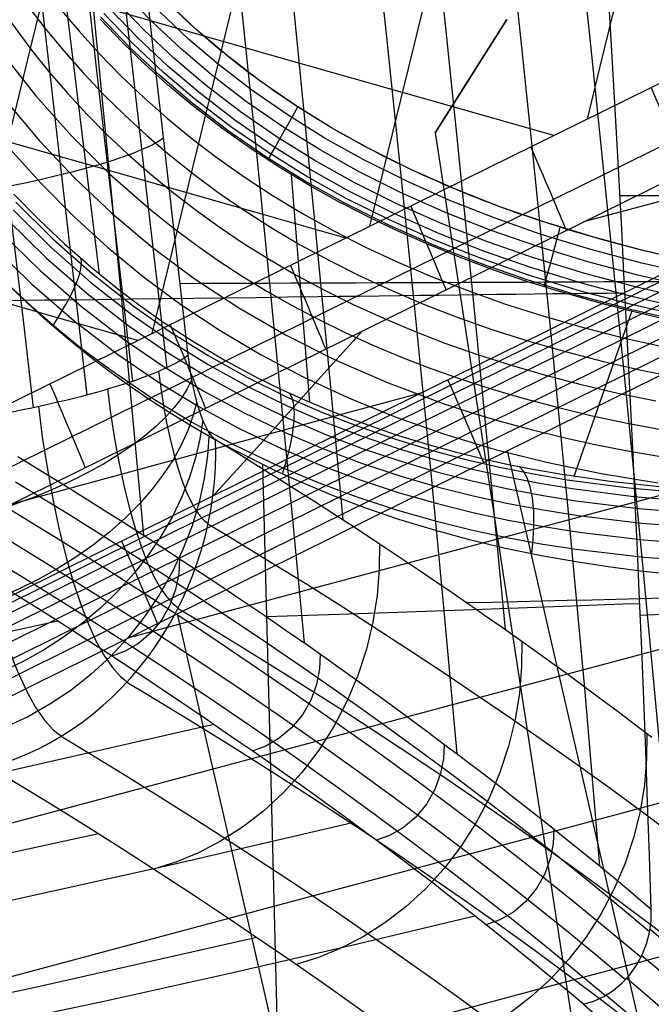
# Model space of a CAD drawing. Units: millimetres. Extents: x -1352 to 947, y -386 to 380.
# Drawn here: x 880 to 909, y 199 to 243 of the extents above; entities that cross this region are included whole.
import ezdxf

# ---------------------------------------------------------------- set-up
doc = ezdxf.new("R2010")
doc.units = ezdxf.units.MM
doc.header["$MEASUREMENT"] = 0
doc.layers.add('GEB-KONTUR-A', color=7, linetype='Continuous', lineweight=0)

# ---------------------------------------------------------------- blocks, each defined once
blk = doc.blocks.new('Block_20')
at = {"layer": 'GEB-KONTUR-A', "color": 18, "lineweight": 25, "true_color": 0x000000}
for points in [[(877.306, 220.255), (877.796, 220.497), (889.317, 226.179), (899.698, 231.296), (909.554, 236.154), (911.8, 237.263), (912.353, 237.537), (912.673, 237.698), (914.145, 238.443), (915.62, 239.181)], [(918.043, 237.499), (910.774, 235.562), (905.471, 234.141)], [(914.153, 234.266), (907.914, 231.197), (906.007, 230.257), (903.747, 229.142), (896.59, 225.612), (892.937, 223.809), (885.272, 220.021), (866.798, 210.87), (862.672, 208.822), (840.663, 197.878), (840.108, 197.601), (828.837, 191.982), (817.571, 186.358), (814.535, 184.841), (810.237, 182.693)], [(888.61, 221.671), (890.757, 224.038), (893.801, 227.401), (895.407, 229.181)], [(898.105, 226.36), (894.327, 225.343), (879.336, 221.256)]]:
    blk.add_lwpolyline(points, dxfattribs=at)
blk = doc.blocks.new('Block_23')
at = {"layer": 'GEB-KONTUR-A', "color": 18, "lineweight": 25, "true_color": 0x000000}
for points in [[(811.885, 178.946), (820.725, 183.362), (824.69, 185.341), (835.462, 190.714), (837.918, 191.938), (857.763, 201.814), (862.284, 204.06), (864.38, 205.1), (877.615, 211.664), (880.397, 213.042), (889.341, 217.468), (890.853, 218.215), (897.473, 221.487), (904.093, 224.755), (906.999, 226.188), (911.388, 228.352), (915.778, 230.515)], [(916.465, 223.696), (905.043, 220.636), (898.098, 218.776), (891.152, 216.915), (884.763, 215.203)], [(911.806, 181.181), (910.645, 186.219), (909.977, 189.12), (909.308, 192.02), (907.972, 197.822), (906.636, 203.623), (905.301, 209.425), (903.965, 215.226), (903.296, 218.127), (902.627, 221.027), (902.005, 223.725)], [(917.141, 216.875), (906.564, 214.041), (899.617, 212.181), (892.672, 210.32), (878.782, 206.599), (864.892, 202.877), (857.947, 201.017), (854.071, 199.978)], [(893.685, 187.177), (893.542, 187.796), (892.206, 193.598), (890.87, 199.399), (889.534, 205.201), (888.197, 211.002), (887.529, 213.903), (886.977, 216.299)], [(917.821, 210.056), (908.081, 207.446), (901.136, 205.586), (894.191, 203.725), (880.301, 200.004), (866.411, 196.282), (859.466, 194.422), (852.521, 192.561), (838.631, 188.84), (824.742, 185.118), (823.666, 184.83)], [(921.337, 203.996), (909.599, 200.851), (902.655, 198.99), (895.71, 197.13), (881.82, 193.409), (867.93, 189.687), (860.985, 187.827), (854.04, 185.966), (840.151, 182.245), (834.654, 180.772)]]:
    blk.add_lwpolyline(points, dxfattribs=at)
blk = doc.blocks.new('Block_24')
at = {"layer": 'GEB-KONTUR-A', "color": 18, "lineweight": 25, "true_color": 0x000000}
blk.add_line((914.024, 242.956), (875.7, 224.071), dxfattribs=at)
for points in [[(878.059, 232.924), (878.806, 235.973), (880.294, 242.046), (881.038, 245.082), (881.782, 248.119), (883.27, 254.192), (884.757, 260.265), (885.501, 263.301), (886.244, 266.337), (886.93, 269.137)], [(885.827, 229.062), (886.952, 233.652), (888.44, 239.725), (889.184, 242.761), (889.928, 245.798), (891.416, 251.871), (892.903, 257.944), (893.647, 260.98), (894.39, 264.016), (895.267, 267.599)], [(895.737, 233.945), (896.585, 237.404), (897.329, 240.44), (898.074, 243.477), (899.563, 249.55), (901.05, 255.623), (901.793, 258.659), (902.536, 261.695), (903.661, 266.291)], [(905.648, 238.829), (906.218, 241.155), (907.709, 247.229), (909.199, 253.302), (909.941, 256.338), (910.683, 259.374), (912.108, 265.202)], [(904.113, 238.073), (899.371, 239.425), (892.188, 241.471), (885.005, 243.518), (877.822, 245.565), (870.639, 247.612), (869.838, 247.84)], [(894.642, 233.406), (890.501, 234.586), (883.318, 236.633), (876.778, 238.496)], [(885.171, 228.738), (881.631, 229.747), (877.824, 230.832)]]:
    blk.add_lwpolyline(points, dxfattribs=at)
blk = doc.blocks.new('Block_114')
at = {"layer": 'GEB-KONTUR-A', "color": 18, "lineweight": 25, "true_color": 0x000000}
for points in [[(914.153, 234.266), (907.914, 231.197), (906.007, 230.257), (903.747, 229.142), (896.59, 225.612), (892.937, 223.809), (885.272, 220.021), (866.798, 210.87), (862.672, 208.822), (840.663, 197.878), (840.108, 197.601), (828.837, 191.982), (817.571, 186.358), (814.535, 184.841), (810.237, 182.693)], [(810.346, 182.459), (845.212, 199.85), (885.283, 219.735), (914.258, 234.036)], [(810.513, 182.09), (845.377, 199.482), (885.448, 219.366), (914.422, 233.667)], [(810.731, 181.598), (845.595, 198.989), (885.665, 218.873), (914.638, 233.174)], [(810.993, 181.003), (845.856, 198.393), (885.925, 218.276), (914.897, 232.577)], [(811.284, 180.336), (846.146, 197.726), (886.213, 217.608), (915.184, 231.908)], [(811.587, 179.637), (846.448, 197.027), (886.513, 216.908), (915.483, 231.208)], [(811.885, 178.946), (820.725, 183.362), (824.69, 185.341), (835.462, 190.714), (837.918, 191.938), (857.763, 201.814), (862.284, 204.06), (864.38, 205.1), (877.615, 211.664), (880.397, 213.042), (889.341, 217.468), (890.853, 218.215), (897.473, 221.487), (904.093, 224.755), (906.999, 226.188), (911.388, 228.352), (915.778, 230.515)], [(899.288, 226.943), (899.382, 226.74), (899.517, 226.437), (899.693, 226.038), (899.905, 225.553), (900.144, 225), (900.4, 224.405), (900.662, 223.792), (900.919, 223.188)], [(884.43, 219.604), (884.524, 219.402), (884.659, 219.101), (884.835, 218.702), (885.048, 218.216), (885.287, 217.663), (885.545, 217.067), (885.807, 216.453), (886.066, 215.848)]]:
    blk.add_lwpolyline(points, dxfattribs=at)
blk = doc.blocks.new('Block_130')
at = {"layer": 'GEB-KONTUR-A', "color": 18, "lineweight": 25, "true_color": 0x000000}
for p, q in [((914.024, 242.956), (875.7, 224.071)), ((914.024, 242.956), (914.024, 242.956)), ((915.039, 240.559), (876.713, 221.674)), ((915.621, 239.182), (915.621, 239.182)), ((875.7, 224.071), (875.7, 224.071)), ((877.306, 220.255), (877.306, 220.255))]:
    blk.add_line(p, q, dxfattribs=at)
for points in [[(914.024, 242.956), (914.155, 242.648), (914.284, 242.343), (914.536, 241.749), (914.774, 241.184), (914.996, 240.66), (915.007, 240.633), (915.208, 240.158), (915.38, 239.749), (915.52, 239.419), (915.575, 239.288), (915.621, 239.182)], [(877.306, 220.255), (877.796, 220.497), (889.317, 226.179), (899.698, 231.296), (909.554, 236.154), (911.8, 237.263), (912.353, 237.537), (912.673, 237.698), (914.145, 238.443), (915.62, 239.181)], [(875.7, 224.071), (875.856, 223.701), (876.017, 223.323), (876.184, 222.927), (876.308, 222.634), (876.462, 222.271), (876.586, 221.977), (876.724, 221.649), (876.832, 221.392), (876.949, 221.114), (877.039, 220.899), (877.133, 220.673), (877.209, 220.491), (877.268, 220.349), (877.306, 220.255)]]:
    blk.add_lwpolyline(points, dxfattribs=at)
for points in [[(908.553, 240.26), (909.302, 238.492), (909.959, 236.933), (910.158, 236.452)], [(903.077, 237.562), (903.827, 235.791), (904.485, 234.231), (904.683, 233.752)], [(897.601, 234.864), (898.351, 233.093), (899.009, 231.533), (899.207, 231.054)], [(892.126, 232.165), (892.876, 230.395), (893.533, 228.834), (893.731, 228.355)], [(886.65, 229.467), (887.401, 227.695), (888.059, 226.134), (888.256, 225.656)], [(881.174, 226.769), (881.926, 224.994), (882.585, 223.431), (882.781, 222.956)]]:
    blk.add_open_spline(points, degree=3, dxfattribs=at)
blk = doc.blocks.new('Block_141')
at = {"layer": 'GEB-KONTUR-A', "color": 18, "lineweight": 25, "true_color": 0x000000}
for p, q in [((922.831, 207.593), (922.831, 207.593)), ((920.584, 204.748), (920.584, 204.748)), ((928.383, 195.871), (928.383, 195.871)), ((903.692, 185.153), (903.692, 185.153)), ((901.222, 182.53), (901.222, 182.53))]:
    blk.add_line(p, q, dxfattribs=at)
for points in [[(922.83, 207.593), (923.485, 206.963), (924.107, 206.294), (924.913, 205.303), (925.645, 204.249), (926.097, 203.502), (926.512, 202.731), (926.716, 202.312), (927.159, 201.293), (927.538, 200.245), (927.776, 199.454), (927.978, 198.652), (928.12, 197.964), (928.235, 197.271), (928.322, 196.572), (928.383, 195.871)], [(920.584, 204.748), (921.1, 204.246), (921.589, 203.714), (922.05, 203.153), (922.482, 202.566), (922.882, 201.953), (923.25, 201.318), (923.585, 200.661), (923.885, 199.985), (924.147, 199.297), (924.373, 198.595), (924.562, 197.881), (924.715, 197.156), (924.831, 196.423), (924.909, 195.685), (924.948, 194.942), (924.95, 194.199), (924.914, 193.482), (924.843, 192.767), (924.736, 192.058), (924.595, 191.356), (924.419, 190.662), (924.209, 189.981), (923.965, 189.312), (923.688, 188.658), (923.394, 188.051), (923.071, 187.46), (922.72, 186.888), (922.343, 186.336), (921.941, 185.805), (921.514, 185.297), (921.063, 184.813), (920.59, 184.356), (919.682, 183.597), (918.713, 182.932), (917.692, 182.366), (917.164, 182.122), (916.626, 181.904), (916.003, 181.69), (915.371, 181.512), (914.73, 181.369), (914.084, 181.263), (913.434, 181.194), (912.781, 181.161), (912.127, 181.165), (911.475, 181.207), (910.855, 181.282), (910.239, 181.391), (909.629, 181.532), (909.027, 181.706), (908.433, 181.913), (907.849, 182.151), (907.278, 182.42), (906.719, 182.721), (905.9, 183.234), (905.12, 183.813), (904.382, 184.453), (903.692, 185.153)], [(928.383, 195.871), (928.42, 195.058), (928.421, 194.243), (928.386, 193.429), (928.316, 192.618), (928.208, 191.799), (928.063, 190.986), (927.782, 189.796), (927.423, 188.63), (927.051, 187.647), (926.478, 186.398), (925.897, 185.341), (925.247, 184.333), (924.474, 183.304), (923.757, 182.478), (922.923, 181.643), (922.037, 180.873), (921.438, 180.412), (920.82, 179.983), (920.122, 179.548), (919.104, 179), (918.053, 178.532), (917.242, 178.233), (916.418, 177.982), (915.87, 177.843), (914.75, 177.628), (913.618, 177.499), (912.643, 177.458), (911.667, 177.481), (911.345, 177.503), (910.214, 177.637), (909.095, 177.858), (908.032, 178.152), (906.99, 178.524), (906.914, 178.555), (905.863, 179.028), (904.847, 179.581), (903.816, 180.249), (902.834, 180.999), (902.004, 181.735), (901.222, 182.53)]]:
    blk.add_lwpolyline(points, dxfattribs=at)
for points in [[(922.831, 207.593), (922.352, 206.989), (921.499, 205.908), (920.584, 204.748)], [(924.933, 195.33), (926.353, 195.42), (927.673, 195.51), (928.402, 195.566)], [(921.631, 185.43), (922.659, 184.399), (923.619, 183.45), (924.16, 182.929)], [(903.692, 185.153), (902.66, 184.057), (901.716, 183.054), (901.222, 182.53)], [(912.717, 181.159), (912.737, 179.632), (912.763, 178.226), (912.784, 177.459)]]:
    blk.add_open_spline(points, degree=3, dxfattribs=at)
blk.add_open_spline([(902.256, 183.628), (907.851, 177.499), (916.993, 177.423), (922.675, 183.458), (928.356, 189.492), (928.426, 199.353), (922.831, 205.481), (922.533, 205.807), (922.222, 206.119), (921.899, 206.415)], degree=3, knots=[0, 0, 0, 0, 1, 1, 1, 2, 2, 2, 3, 3, 3, 3], dxfattribs=at)
blk = doc.blocks.new('Block_372')
at = {"layer": 'GEB-KONTUR-A', "color": 18, "lineweight": 25, "true_color": 0x000000}
for points in [[(878.508, 233.099), (880.343, 231.31), (882.261, 229.648), (884.255, 228.117), (886.068, 226.882), (887.926, 225.752), (889.823, 224.727), (891.752, 223.806), (893.497, 223.069), (895.259, 222.412), (897.034, 221.829), (898.82, 221.318), (900.43, 220.917), (902.044, 220.568), (903.661, 220.269), (905.278, 220.017), (908.201, 219.672), (911.115, 219.458)], [(878.926, 233.686), (880.724, 231.927), (882.604, 230.292), (884.559, 228.787), (886.336, 227.57), (888.158, 226.457), (890.019, 225.447), (891.914, 224.537), (893.627, 223.809), (895.359, 223.158), (897.105, 222.581), (898.863, 222.073), (900.449, 221.674), (902.04, 221.326), (903.634, 221.027), (905.23, 220.775), (908.117, 220.427), (910.998, 220.208)], [(879.261, 234.226), (881.024, 232.495), (882.868, 230.884), (884.784, 229.4), (886.527, 228.2), (888.314, 227.101), (890.141, 226.102), (892.001, 225.201), (893.685, 224.48), (895.388, 223.833), (897.107, 223.258), (898.837, 222.752), (900.401, 222.353), (901.969, 222.004), (903.542, 221.704), (905.118, 221.449), (907.971, 221.096), (910.82, 220.869)], [(879.495, 234.688), (881.226, 232.979), (883.036, 231.388), (884.918, 229.92), (886.629, 228.733), (888.385, 227.645), (890.181, 226.654), (892.01, 225.759), (893.667, 225.041), (895.344, 224.396), (897.038, 223.822), (898.745, 223.315), (900.287, 222.914), (901.836, 222.563), (903.39, 222.259), (904.948, 222), (907.77, 221.638), (910.592, 221.403)], [(879.621, 235.049), (881.324, 233.356), (883.105, 231.78), (884.958, 230.324), (886.642, 229.146), (888.372, 228.064), (890.14, 227.077), (891.944, 226.185), (893.579, 225.468), (895.234, 224.822), (896.907, 224.246), (898.594, 223.736), (900.119, 223.331), (901.652, 222.976), (903.19, 222.668), (904.733, 222.404), (907.529, 222.032), (910.328, 221.785)], [(879.535, 235.415), (880.664, 234.257), (881.83, 233.149), (883.032, 232.093), (884.271, 231.09), (884.76, 230.716), (884.911, 230.602), (886.275, 229.629), (887.677, 228.717), (889.109, 227.868), (890.57, 227.081), (891.815, 226.471), (892.728, 226.055), (893.763, 225.614), (894.805, 225.203), (896.852, 224.482), (898.399, 224.008), (899.624, 223.672), (900.853, 223.37), (902.052, 223.105), (903.252, 222.869), (904.489, 222.654), (906.685, 222.34), (908.914, 222.103)], [(909.677, 218.075), (908.191, 218.231), (906.703, 218.421), (905.214, 218.646), (903.565, 218.938), (901.917, 219.28), (900.274, 219.671), (898.636, 220.116), (897.069, 220.596), (895.511, 221.129), (893.964, 221.717), (892.431, 222.362), (891.449, 222.811), (889.492, 223.791), (888.527, 224.319), (887.571, 224.873), (886.626, 225.453), (885.692, 226.058), (884.77, 226.69), (883.861, 227.347), (883.85, 227.355), (882.903, 228.079), (881.971, 228.832), (881.057, 229.613), (880.16, 230.422), (879.281, 231.257)], [(881.299, 229.402), (881.614, 229.893), (881.902, 230.384), (882.151, 230.857), (882.352, 231.295), (882.498, 231.684), (882.586, 232.012), (882.617, 232.274), (882.596, 232.466)], [(878.84, 231.693), (880.054, 230.547), (881.302, 229.454), (882.583, 228.415), (883.895, 227.433), (885.742, 226.177), (887.635, 225.029), (889.567, 223.987), (891.531, 223.052), (893.306, 222.306), (895.097, 221.64), (896.901, 221.05), (898.714, 220.534), (900.349, 220.129), (901.986, 219.778), (903.624, 219.477), (905.262, 219.224), (908.22, 218.879), (911.167, 218.666), (914.548, 218.565)], [(891.758, 222.667), (891.946, 223.262), (892.101, 223.858), (892.217, 224.433), (892.286, 224.965), (892.306, 225.433), (892.278, 225.823), (892.206, 226.125), (892.096, 226.34)], [(903.114, 219.027), (903.185, 219.683), (903.216, 220.343), (903.204, 220.98), (903.146, 221.566), (903.044, 222.076), (902.903, 222.491), (902.731, 222.801), (902.538, 223.006)]]:
    blk.add_lwpolyline(points, dxfattribs=at)
blk = doc.blocks.new('Block_376')
at = {"layer": 'GEB-KONTUR-A', "color": 18, "lineweight": 25, "true_color": 0x000000}
for p, q in [((883.423, 231.768), (881.761, 245.354)), ((893.001, 225.936), (892.169, 236.291)), ((905.046, 222.567), (907.679, 230.07))]:
    blk.add_line(p, q, dxfattribs=at)
for points in [[(909.103, 229.734), (907.582, 230.094), (906.068, 230.487), (904.182, 231.03), (902.891, 231.438), (901.391, 231.951), (899.903, 232.506), (898.409, 233.112), (896.932, 233.765), (895.728, 234.339), (894.538, 234.948), (894.375, 235.034), (893.021, 235.786), (891.691, 236.586), (890.33, 237.473), (889, 238.414), (887.59, 239.503), (886.583, 240.346), (885.505, 241.316), (884.461, 242.328), (883.459, 243.375)], [(881.606, 243.882), (882.497, 242.825), (883.432, 241.792), (884.414, 240.785), (885.444, 239.804), (886.522, 238.85), (887.649, 237.925), (888.828, 237.029), (890.057, 236.162), (891.339, 235.327), (892.675, 234.524), (894.066, 233.753), (895.512, 233.016), (897.015, 232.313), (898.576, 231.646), (900.196, 231.015), (901.875, 230.421), (903.615, 229.865), (905.417, 229.348), (907.282, 228.871), (909.211, 228.435)], [(880.154, 244.003), (880.96, 242.955), (881.804, 241.93), (882.688, 240.929), (883.613, 239.952), (884.579, 239.001), (885.587, 238.075), (886.639, 237.176), (887.734, 236.304), (888.874, 235.46), (890.061, 234.645), (891.293, 233.86), (892.574, 233.105), (893.902, 232.381), (895.28, 231.688), (896.708, 231.029), (898.187, 230.402), (899.718, 229.809), (901.302, 229.251), (902.939, 228.728), (904.63, 228.242), (906.377, 227.792), (908.18, 227.38), (910.04, 227.007)], [(878.834, 243.987), (880.344, 241.944), (881.149, 240.955), (881.988, 239.989), (882.861, 239.047), (883.771, 238.128), (884.717, 237.234), (885.7, 236.365), (886.72, 235.522), (887.78, 234.705), (888.878, 233.915), (890.016, 233.152), (891.195, 232.418), (892.415, 231.711), (893.677, 231.034), (894.981, 230.387), (896.329, 229.77), (897.722, 229.184), (899.159, 228.629), (900.641, 228.107), (902.17, 227.617), (903.745, 227.16), (905.369, 226.737), (907.04, 226.348), (908.761, 225.994)], [(877.589, 243.849), (879.012, 241.81), (880.526, 239.89), (882.155, 238.059), (883.905, 236.319), (885.78, 234.673), (886.766, 233.887), (887.784, 233.126), (888.836, 232.39), (889.923, 231.68), (891.043, 230.997), (892.199, 230.34), (893.39, 229.71), (894.618, 229.108), (895.882, 228.534), (897.183, 227.988), (898.523, 227.472), (899.901, 226.984), (901.317, 226.526), (902.773, 226.099), (904.269, 225.702), (905.806, 225.335), (907.384, 225.001), (909.003, 224.698)], [(876.295, 243.73), (877.689, 241.634), (879.19, 239.633), (880.698, 237.842), (882.305, 236.138), (884.013, 234.522), (885.826, 232.996), (887.747, 231.564), (889.78, 230.227), (891.927, 228.988), (894.192, 227.849), (896.577, 226.812), (899.087, 225.88), (900.39, 225.454), (901.725, 225.056), (903.092, 224.684), (904.493, 224.34), (905.927, 224.024), (907.394, 223.736), (908.897, 223.477)], [(874.93, 243.648), (876.307, 241.48), (877.787, 239.416), (879.368, 237.456), (880.774, 235.891), (882.252, 234.4), (883.804, 232.983), (885.431, 231.644), (887.137, 230.381), (888.922, 229.197), (890.788, 228.092), (892.737, 227.068), (894.771, 226.127), (896.892, 225.268), (899.101, 224.493), (901.4, 223.803), (903.791, 223.2), (906.276, 222.684), (908.856, 222.257)], [(879.535, 235.415), (880.664, 234.257), (881.83, 233.149), (883.032, 232.093), (884.271, 231.09), (884.76, 230.716), (884.911, 230.602), (886.275, 229.629), (887.677, 228.717), (889.109, 227.868), (890.57, 227.081), (891.815, 226.471), (892.728, 226.055), (893.763, 225.614), (894.805, 225.203), (896.852, 224.482), (898.399, 224.008), (899.624, 223.672), (900.853, 223.37), (902.052, 223.105), (903.252, 222.869), (904.489, 222.654), (906.685, 222.34), (908.914, 222.103)]]:
    blk.add_lwpolyline(points, dxfattribs=at)
blk = doc.blocks.new('Block_401')
at = {"layer": 'GEB-KONTUR-A', "color": 18, "lineweight": 25, "true_color": 0x000000}
blk.add_open_spline([(930.258, 230.337), (927.805, 230.361), (925.353, 230.453), (922.908, 230.625), (919.554, 230.862), (916.211, 231.25), (912.904, 231.844), (909.776, 232.406), (906.68, 233.151), (903.657, 234.142), (900.924, 235.038), (898.251, 236.135), (895.699, 237.486), (893.405, 238.7), (891.209, 240.119), (889.176, 241.766), (887.346, 243.249), (885.648, 244.917), (884.13, 246.756), (882.761, 248.414), (881.538, 250.212), (880.476, 252.116), (879.513, 253.84), (878.683, 255.652), (877.979, 257.522), (877.339, 259.223), (876.802, 260.972), (876.358, 262.75), (875.952, 264.375), (875.623, 266.025), (875.36, 267.688), (875.119, 269.214), (874.934, 270.751), (874.795, 272.295), (874.667, 273.714), (874.579, 275.139), (874.524, 276.566), (874.474, 277.881), (874.452, 279.199), (874.453, 280.517), (874.455, 281.731), (874.477, 282.946), (874.516, 284.161), (874.551, 285.283), (874.602, 286.405), (874.664, 287.527), (874.678, 287.788), (874.693, 288.048), (874.709, 288.308)], degree=3, knots=[0, 0, 0, 0, 1, 1, 1, 2, 2, 2, 3, 3, 3, 4, 4, 4, 5, 5, 5, 6, 6, 6, 7, 7, 7, 8, 8, 8, 9, 9, 9, 10, 10, 10, 11, 11, 11, 12, 12, 12, 13, 13, 13, 14, 14, 14, 15, 15, 15, 16, 16, 16, 16], dxfattribs=at)
blk = doc.blocks.new('Block_408')
at = {"layer": 'GEB-KONTUR-A', "color": 18, "lineweight": 25, "true_color": 0x000000}
for points in [[(910.112, 229.818), (907.717, 230.366), (905.336, 230.998), (902.973, 231.722), (900.855, 232.46), (898.76, 233.284), (896.694, 234.201), (894.662, 235.215), (892.871, 236.215), (891.119, 237.301), (889.414, 238.477), (887.762, 239.745), (886.327, 240.967), (884.947, 242.264), (883.627, 243.634)], [(910.176, 230.168), (907.791, 230.713), (905.421, 231.343), (903.07, 232.062), (900.963, 232.797), (898.88, 233.617), (896.827, 234.527), (894.809, 235.535), (893.031, 236.528), (891.292, 237.606), (889.6, 238.772), (887.963, 240.03), (886.54, 241.241), (885.172, 242.526), (883.864, 243.884)], [(910.26, 230.628), (907.888, 231.171), (905.533, 231.796), (903.197, 232.511), (901.105, 233.24), (899.038, 234.054), (897.002, 234.957), (895.002, 235.956), (893.24, 236.939), (891.519, 238.006), (889.845, 239.161), (888.225, 240.404), (886.819, 241.601), (885.467, 242.871), (884.175, 244.213)], [(910.358, 231.166), (908.002, 231.704), (905.663, 232.325), (903.345, 233.035), (901.271, 233.758), (899.222, 234.564), (897.205, 235.459), (895.226, 236.447), (893.484, 237.419), (891.783, 238.474), (890.13, 239.614), (888.531, 240.841), (887.144, 242.022), (885.811, 243.275), (884.538, 244.597)], [(909.103, 229.734), (907.582, 230.094), (906.068, 230.487), (904.182, 231.03), (902.891, 231.438), (901.391, 231.951), (899.903, 232.506), (898.409, 233.112), (896.932, 233.765), (895.728, 234.339), (894.538, 234.948), (894.375, 235.034), (893.021, 235.786), (891.691, 236.586), (890.33, 237.473), (889, 238.414), (887.59, 239.503), (886.583, 240.346), (885.505, 241.316), (884.461, 242.328), (883.459, 243.375)], [(910.071, 229.596), (907.669, 230.145), (905.281, 230.779), (902.911, 231.505), (900.786, 232.246), (898.683, 233.073), (896.608, 233.993), (894.568, 235.012), (892.769, 236.016), (891.009, 237.108), (889.295, 238.29), (887.634, 239.564), (886.191, 240.793), (884.803, 242.098), (883.475, 243.476)], [(910.462, 231.737), (908.122, 232.272), (905.801, 232.888), (903.502, 233.592), (901.446, 234.309), (899.418, 235.107), (897.422, 235.992), (895.464, 236.97), (893.743, 237.93), (892.063, 238.972), (890.432, 240.097), (888.856, 241.307), (887.489, 242.47), (886.176, 243.704)], [(910.565, 232.301), (908.241, 232.832), (905.937, 233.444), (903.657, 234.142), (901.62, 234.852), (899.61, 235.643), (897.635, 236.519), (895.699, 237.486), (893.998, 238.435), (892.34, 239.463), (890.73, 240.573), (889.176, 241.766), (887.829, 242.913), (886.536, 244.128)], [(891.099, 236.962), (891.155, 237.06), (891.253, 237.232), (891.393, 237.481), (891.571, 237.797), (891.777, 238.166), (892.002, 238.568), (892.233, 238.981), (892.459, 239.386)], [(903.677, 231.186), (903.708, 231.298), (903.762, 231.494), (903.838, 231.774), (903.934, 232.129), (904.045, 232.541), (904.166, 232.989), (904.29, 233.449), (904.411, 233.9)]]:
    blk.add_lwpolyline(points, dxfattribs=at)
blk = doc.blocks.new('Block_470')
at = {"layer": 'GEB-KONTUR-A', "color": 18, "lineweight": 25, "true_color": 0x000000}
for points in [[(909.677, 218.075), (908.191, 218.231), (906.703, 218.421), (905.214, 218.646), (903.565, 218.938), (901.917, 219.28), (900.274, 219.671), (898.636, 220.116), (897.069, 220.596), (895.511, 221.129), (893.964, 221.717), (892.431, 222.362), (891.449, 222.811), (889.492, 223.791), (888.527, 224.319), (887.571, 224.873), (886.626, 225.453), (885.692, 226.058), (884.77, 226.69), (883.861, 227.347), (883.85, 227.355), (882.903, 228.079), (881.971, 228.832), (881.057, 229.613), (880.16, 230.422), (879.281, 231.257)], [(893.152, -49.703), (893.482, -26.102), (893.718, -2.489), (893.849, 21.146), (893.866, 44.814), (893.812, 60.126), (893.71, 75.459), (893.563, 90.816), (893.372, 106.2), (893.141, 121.613), (892.873, 137.058), (892.571, 152.539), (892.238, 168.058), (891.92, 181.757), (891.584, 195.493), (891.23, 209.27), (890.861, 223.093)]]:
    blk.add_lwpolyline(points, dxfattribs=at)
blk = doc.blocks.new('Block_537')
at = {"layer": 'GEB-KONTUR-A', "color": 18, "lineweight": 25, "true_color": 0x000000}
for p, q in [((898.711, 238.197), (901.972, 243.36)), ((901.972, 243.36), (898.711, 238.197)), ((898.711, 238.197), (906.838, 185.521)), ((898.711, 238.197), (906.838, 185.521)), ((898.711, 238.197), (898.711, 238.197)), ((898.711, 238.197), (898.711, 238.197)), ((898.711, 238.197), (898.711, 238.197)), ((887.456, 228.08), (887.456, 228.08)), ((888.719, 224.229), (888.719, 224.229)), ((908.559, 202.844), (908.559, 202.844)), ((905.476, 198.517), (904.902, 199.001)), ((904.902, 199.001), (904.902, 199.001)), ((905.476, 198.517), (905.476, 198.517))]:
    blk.add_line(p, q, dxfattribs=at)
for points in [[(882.13, 277.628), (882.637, 272.468), (883.112, 267.753), (883.545, 263.539), (883.946, 259.705), (884.326, 256.128), (884.696, 252.687), (885.068, 249.273), (885.443, 245.862), (885.82, 242.469), (886.203, 239.06), (886.597, 235.581), (887.008, 231.977), (887.443, 228.196), (887.456, 228.08)], [(888.918, 277.628), (889.662, 270.139), (890.396, 262.773), (891.12, 255.521), (891.831, 248.371), (892.528, 241.313), (893.209, 234.336), (893.872, 227.431), (894.515, 220.585)], [(895.537, 277.628), (895.977, 273.483), (896.413, 269.384), (897.27, 261.315), (898.105, 253.403), (898.917, 245.631), (899.704, 237.982), (900.465, 230.437), (901.196, 222.978), (901.897, 215.589)], [(901.914, 277.628), (902.421, 273.073), (902.919, 268.582), (903.409, 264.151), (903.89, 259.777), (904.362, 255.456), (904.825, 251.185), (905.279, 246.96), (905.723, 242.777), (906.582, 234.527), (907.4, 226.405), (908.176, 218.384), (908.909, 210.436)], [(881.1, 277.296), (881.612, 272.113), (882.092, 267.377), (882.529, 263.145), (882.935, 259.293), (883.319, 255.7), (883.693, 252.243), (884.069, 248.812), (884.449, 245.386), (884.831, 241.976), (885.218, 238.549), (885.617, 235.052), (886.034, 231.429), (886.475, 227.627), (886.488, 227.51)], [(879.486, 276.915), (880.002, 271.709), (880.486, 266.953), (880.928, 262.701), (881.338, 258.832), (881.726, 255.222), (882.104, 251.75), (882.484, 248.303), (882.868, 244.86), (883.254, 241.434), (883.646, 237.991), (884.05, 234.476), (884.472, 230.835), (884.918, 227.012), (884.932, 226.895)], [(879.881, 276.852), (880.383, 271.767), (880.881, 266.742), (881.374, 261.773), (881.862, 256.858), (882.344, 251.993), (882.82, 247.175), (883.751, 237.666), (884.612, 228.716), (885.439, 219.878)], [(886.434, 276.866), (886.976, 271.75), (887.51, 266.706), (888.036, 261.728), (888.554, 256.813), (889.064, 251.957), (889.564, 247.155), (890.054, 242.404), (890.535, 237.699), (891.115, 231.941), (891.678, 226.24), (892.224, 220.588), (892.752, 214.976)], [(892.759, 276.872), (893.33, 271.725), (893.89, 266.66), (894.439, 261.674), (894.977, 256.76), (895.503, 251.913), (896.016, 247.129), (896.518, 242.402), (897.006, 237.727), (897.73, 230.657), (898.422, 223.678), (899.082, 216.774), (899.709, 209.924)], [(898.781, 276.863), (899.373, 271.685), (899.95, 266.601), (900.513, 261.605), (901.061, 256.692), (901.594, 251.856), (902.112, 247.089), (902.614, 242.388), (903.102, 237.745), (903.958, 229.342), (904.761, 221.079), (905.51, 212.917), (906.204, 204.818)], [(908.559, 202.844), (908.477, 205.291), (908.392, 207.699), (908.304, 210.068), (908.213, 212.399), (908.12, 214.694), (908.025, 216.953), (907.927, 219.178), (907.828, 221.368), (907.728, 223.525), (907.626, 225.649), (907.523, 227.738), (907.419, 229.794), (907.314, 231.816), (907.209, 233.802), (907.103, 235.754), (906.997, 237.67), (906.891, 239.552), (906.785, 241.399), (906.679, 243.214), (906.572, 244.999)], [(877.362, 276.51), (877.882, 271.283), (878.37, 266.506), (878.816, 262.237), (879.229, 258.352), (879.621, 254.728), (880.002, 251.24), (880.386, 247.779), (880.774, 244.322), (881.164, 240.881), (881.56, 237.423), (881.967, 233.892), (882.394, 230.234), (882.845, 226.394), (882.859, 226.276)], [(874.879, 276.109), (875.403, 270.863), (875.894, 266.07), (876.343, 261.786), (876.759, 257.888), (877.153, 254.25), (877.538, 250.751), (877.924, 247.278), (878.315, 243.808), (878.708, 240.356), (879.107, 236.885), (879.518, 233.342), (879.947, 229.671), (880.402, 225.816), (880.416, 225.698)], [(886.329, 237.943), (886.088, 237.79), (885.791, 237.63), (885.436, 237.465), (885.024, 237.295), (884.556, 237.121), (884.034, 236.944), (883.46, 236.766), (882.839, 236.588), (882.173, 236.411), (881.469, 236.236), (880.731, 236.064), (879.964, 235.897), (879.176, 235.735), (878.371, 235.58), (877.556, 235.432), (876.737, 235.293)], [(907.126, 235.344), (908.43, 235.347), (909.707, 235.349)], [(887.081, 231.345), (888.104, 231.349), (889.122, 231.352), (890.135, 231.356), (891.143, 231.36), (892.145, 231.364), (893.142, 231.367), (894.133, 231.371), (895.119, 231.375), (896.098, 231.379), (897.071, 231.383), (898.038, 231.387), (898.999, 231.391), (899.952, 231.395), (900.899, 231.399), (901.839, 231.403), (902.772, 231.407), (903.698, 231.411), (904.616, 231.415), (905.527, 231.419), (906.43, 231.424), (907.325, 231.428), (908.212, 231.432), (909.09, 231.436)], [(879.039, 230.571), (879.983, 230.581), (880.923, 230.591), (881.859, 230.601), (883.345, 230.618), (884.82, 230.636), (886.282, 230.654), (887.732, 230.672), (889.169, 230.69), (890.591, 230.708), (891.999, 230.727), (893.392, 230.745), (894.327, 230.757), (895.254, 230.769), (896.173, 230.781), (897.085, 230.793), (897.989, 230.804), (898.885, 230.816), (899.772, 230.827), (900.651, 230.838), (901.522, 230.848), (902.384, 230.859), (903.237, 230.869), (904.081, 230.878), (904.915, 230.888), (905.74, 230.897), (906.556, 230.906), (907.361, 230.914)], [(887.456, 228.08), (887.509, 227.671), (887.577, 227.228), (887.655, 226.801), (887.741, 226.395), (887.836, 226.014), (887.937, 225.662), (888.044, 225.342), (888.156, 225.057), (888.27, 224.809), (888.386, 224.6), (888.503, 224.432), (888.619, 224.305), (888.719, 224.229)], [(886.121, 227.346), (886.218, 226.589), (886.343, 225.775), (886.485, 224.997), (886.643, 224.262), (886.813, 223.576), (886.994, 222.946), (887.184, 222.377), (887.381, 221.871), (887.583, 221.432), (887.788, 221.063), (887.993, 220.766), (888.198, 220.543), (888.374, 220.409)], [(887.627, 226.943), (887.423, 226.54), (887.159, 226.124), (886.834, 225.699), (886.447, 225.267), (885.997, 224.832), (885.486, 224.395), (884.915, 223.962), (884.287, 223.534), (883.605, 223.117), (882.875, 222.712), (882.102, 222.324), (881.293, 221.956), (880.453, 221.609), (879.591, 221.287), (878.713, 220.991), (877.827, 220.723)], [(883.796, 226.537), (883.936, 225.439), (884.117, 224.261), (884.322, 223.138), (884.548, 222.08), (884.793, 221.096), (885.052, 220.193), (885.324, 219.378), (885.605, 218.656), (885.892, 218.03), (886.184, 217.505), (886.477, 217.082), (886.768, 216.763), (887.018, 216.572)], [(887.857, 225.936), (887.688, 225.301), (887.453, 224.649), (887.15, 223.984), (886.778, 223.312), (886.336, 222.638), (885.825, 221.967), (885.247, 221.305), (884.605, 220.659), (883.905, 220.035), (883.151, 219.438), (882.35, 218.873), (881.509, 218.346), (880.638, 217.859), (879.743, 217.417), (878.833, 217.022), (877.916, 216.674)], [(880.65, 225.748), (880.827, 224.36), (881.056, 222.872), (881.315, 221.455), (881.599, 220.123), (881.907, 218.885), (882.233, 217.75), (882.574, 216.727), (882.926, 215.82), (883.286, 215.036), (883.651, 214.377), (884.018, 213.847), (884.384, 213.447), (884.697, 213.208)], [(888.129, 225.121), (888.005, 224.273), (887.808, 223.403), (887.535, 222.518), (887.184, 221.625), (886.754, 220.733), (886.246, 219.85), (885.662, 218.985), (885.006, 218.148), (884.284, 217.346), (883.502, 216.589), (882.669, 215.884), (881.793, 215.235), (880.883, 214.65), (879.951, 214.13), (879.004, 213.679), (878.054, 213.296)], [(888.423, 224.543), (888.354, 223.513), (888.203, 222.457), (887.968, 221.383), (887.644, 220.303), (887.23, 219.227), (886.727, 218.167), (886.138, 217.137), (885.468, 216.148), (884.722, 215.211), (883.91, 214.338), (883.04, 213.536), (882.125, 212.814), (881.174, 212.177), (880.201, 211.627), (879.215, 211.166), (878.228, 210.793)], [(888.719, 224.229), (889.65, 223.658), (890.429, 223.177), (891.206, 222.693), (891.502, 222.507), (892.29, 222.011), (893.075, 221.512), (893.234, 221.41), (894.012, 220.91), (894.788, 220.407), (894.885, 220.344), (895.686, 219.82), (896.485, 219.292), (897.263, 218.773), (898.038, 218.252), (898.788, 217.744), (899.535, 217.232), (900.136, 216.819), (900.735, 216.403), (901.012, 216.21), (901.76, 215.686), (902.507, 215.158), (903.26, 214.621), (904.011, 214.081), (904.753, 213.543), (905.492, 213.002), (906.023, 212.61), (906.553, 212.216), (906.99, 211.89), (907.785, 211.292), (908.578, 210.689)], [(879.711, 223.469), (880.552, 222.953), (881.393, 222.435), (882.206, 221.929), (883.019, 221.42), (883.817, 220.916), (884.614, 220.409), (885.392, 219.909), (886.169, 219.407), (887.201, 218.733), (887.987, 218.214), (888.771, 217.692), (889.865, 216.958), (890.954, 216.217), (891.935, 215.543), (892.911, 214.864), (893.711, 214.303), (894.509, 213.738), (895.467, 213.052), (896.422, 212.361), (897.349, 211.683), (898.274, 211), (898.779, 210.623), (899.283, 210.246), (899.787, 209.866), (900.29, 209.485), (900.958, 208.975), (901.624, 208.462), (902.301, 207.938), (902.977, 207.41), (903.762, 206.79), (904.545, 206.166), (905.318, 205.542), (906.087, 204.914), (906.85, 204.284), (907.609, 203.65), (908.085, 203.248), (908.559, 202.844)], [(879.606, 222.312), (882.03, 220.831), (884.343, 219.382), (886.555, 217.964), (888.673, 216.575), (890.704, 215.215), (892.654, 213.881), (894.527, 212.574), (896.328, 211.29), (898.061, 210.03), (899.73, 208.792), (901.337, 207.574), (902.886, 206.377), (904.361, 205.213), (905.784, 204.067), (907.157, 202.94), (908.482, 201.832)], [(879.192, 221.155), (881.618, 219.674), (883.933, 218.224), (886.146, 216.805), (888.265, 215.416), (890.298, 214.055), (892.249, 212.722), (894.123, 211.414), (895.925, 210.13), (897.659, 208.869), (899.328, 207.631), (900.936, 206.413), (902.485, 205.215), (903.963, 204.049), (905.388, 202.901), (906.764, 201.772), (908.091, 200.662)], [(878.489, 220.146), (880.914, 218.664), (883.23, 217.214), (885.443, 215.795), (887.563, 214.406), (889.596, 213.045), (891.547, 211.71), (893.422, 210.402), (895.224, 209.118), (896.958, 207.857), (898.627, 206.618), (900.235, 205.401), (901.784, 204.203), (903.262, 203.036), (904.688, 201.888), (906.063, 200.76), (907.39, 199.65)], [(888.37, 220.392), (889.304, 219.832), (891.162, 218.703), (892.899, 217.628), (894.554, 216.586), (896.158, 215.558), (897.715, 214.544), (899.216, 213.551), (900.695, 212.556), (902.194, 211.532), (903.701, 210.484), (905.184, 209.434), (906.684, 208.354), (908.275, 207.187), (910.013, 205.883), (911.933, 204.407), (913.95, 202.813), (915.901, 201.226), (917.557, 199.843)], [(877.836, 220.137), (877.994, 219.371), (878.158, 218.631), (878.331, 217.908), (878.51, 217.215), (878.882, 215.918), (879.271, 214.748), (879.674, 213.713), (880.085, 212.817), (880.501, 212.064), (880.92, 211.459), (881.337, 211.003), (881.694, 210.73)], [(877.584, 219.407), (880.008, 217.925), (882.323, 216.475), (884.535, 215.055), (886.654, 213.665), (888.686, 212.304), (890.637, 210.969), (892.511, 209.661), (894.313, 208.377), (896.047, 207.116), (897.715, 205.877), (899.323, 204.659), (900.871, 203.462), (902.347, 202.297), (903.771, 201.151), (905.144, 200.024), (906.468, 198.916)], [(896.178, 219.495), (896.173, 218.326), (896.076, 217.127), (895.883, 215.912), (895.589, 214.694), (895.193, 213.487), (894.696, 212.307), (894.102, 211.169), (893.415, 210.088), (892.644, 209.078), (891.8, 208.151), (890.894, 207.315), (889.938, 206.579), (888.948, 205.946), (887.935, 205.418), (886.912, 204.994), (885.893, 204.671)], [(904.902, 199.001), (904.295, 199.501), (903.683, 200.001), (903.066, 200.503), (902.445, 201.005), (901.819, 201.508), (901.189, 202.011), (900.554, 202.515), (899.914, 203.019), (899.269, 203.523), (898.619, 204.026), (897.964, 204.53), (897.304, 205.033), (896.639, 205.536), (895.968, 206.039), (895.292, 206.54), (894.611, 207.041), (893.924, 207.542), (893.231, 208.042), (892.533, 208.541), (891.829, 209.04), (891.12, 209.538), (890.406, 210.037), (889.687, 210.536), (888.963, 211.034), (888.235, 211.534), (887.501, 212.033), (886.762, 212.532), (886.017, 213.032), (885.268, 213.532), (884.513, 214.031), (883.752, 214.53), (882.985, 215.028), (882.213, 215.527), (881.435, 216.024), (880.65, 216.521), (879.859, 217.018), (879.061, 217.513)], [(887.068, 218.82), (887.038, 218.122), (886.898, 217.406), (886.632, 216.685), (886.249, 216.013), (885.763, 215.428), (885.202, 214.951), (884.601, 214.601), (883.987, 214.376)], [(900.15, 216.809), (901.313, 216.835), (902.464, 216.861), (903.604, 216.887), (904.732, 216.914), (905.849, 216.94), (906.953, 216.967), (908.045, 216.994), (909.125, 217.021), (910.192, 217.048), (911.245, 217.074), (912.286, 217.101), (913.312, 217.128), (914.325, 217.155), (915.324, 217.182), (916.309, 217.209), (917.279, 217.235)], [(891.019, 216.173), (891.973, 216.205), (892.921, 216.237), (893.861, 216.269), (894.794, 216.301), (895.68, 216.331), (896.559, 216.362), (897.43, 216.392), (898.294, 216.423), (899.151, 216.453), (900, 216.483), (900.84, 216.514), (901.673, 216.544), (902.498, 216.573), (903.314, 216.603), (904.122, 216.632), (904.922, 216.661), (905.713, 216.69), (906.495, 216.719), (907.268, 216.747), (908.032, 216.775)], [(908.055, 216.24), (909.417, 216.291)], [(887.006, 216.548), (887.942, 215.988), (889.803, 214.858), (891.543, 213.781), (893.202, 212.738), (894.81, 211.709), (896.369, 210.694), (897.874, 209.7), (899.356, 208.704), (900.857, 207.678), (902.367, 206.629), (903.853, 205.579), (905.355, 204.498), (906.948, 203.33), (908.688, 202.025), (910.61, 200.549), (912.628, 198.954), (914.579, 197.367), (916.265, 195.958)], [(881.53, 215.964), (880.292, 215.687), (872.495, 213.993), (864.654, 212.382), (856.76, 210.856)], [(902.66, 215.049), (902.652, 213.883), (902.553, 212.689), (902.358, 211.479), (902.063, 210.267), (901.666, 209.068), (901.169, 207.897), (900.575, 206.768), (899.889, 205.697), (899.12, 204.696), (898.278, 203.777), (897.374, 202.949), (896.422, 202.22), (895.434, 201.592), (894.424, 201.069), (893.404, 200.648), (892.386, 200.327)], [(893.477, 214.467), (893.448, 213.786), (893.313, 213.087), (893.049, 212.365), (892.667, 211.693), (892.181, 211.106), (891.619, 210.629), (891.01, 210.276), (890.388, 210.05)], [(884.679, 213.189), (885.614, 212.628), (887.475, 211.497), (889.216, 210.42), (890.875, 209.375), (892.484, 208.345), (894.045, 207.329), (895.55, 206.334), (897.033, 205.337), (898.535, 204.311), (900.046, 203.261), (901.532, 202.21), (903.035, 201.128), (904.628, 199.96), (906.369, 198.655), (908.291, 197.178), (910.308, 195.584), (912.259, 193.998), (913.946, 192.588)], [(888.641, 211.256), (879.366, 209.155), (871.589, 207.496), (863.776, 205.923), (855.92, 204.436)], [(908.358, 210.857), (908.345, 209.693), (908.243, 208.504), (908.044, 207.3), (907.746, 206.096), (907.347, 204.905), (906.849, 203.743), (906.255, 202.624), (905.57, 201.562), (904.802, 200.571), (903.962, 199.661), (903.062, 198.841), (902.113, 198.119), (901.128, 197.498), (900.122, 196.979), (899.105, 196.562), (898.09, 196.244)], [(881.679, 210.722), (882.613, 210.161), (884.471, 209.03), (886.209, 207.952), (887.866, 206.906), (889.473, 205.875), (891.032, 204.859), (892.536, 203.863), (894.018, 202.865), (895.519, 201.838), (897.028, 200.788), (898.514, 199.736), (900.016, 198.654), (901.607, 197.485), (903.346, 196.181), (905.266, 194.705), (907.282, 193.112), (909.23, 191.527), (910.89, 190.14)], [(899.122, 210.367), (899.092, 209.703), (898.961, 209.024), (898.699, 208.302), (898.318, 207.629), (897.832, 207.042), (897.27, 206.565), (896.661, 206.213), (896.038, 205.986)], [(906.955, 189.268), (905.922, 190.127), (903.977, 191.71), (902.983, 192.501), (901.964, 193.301), (900.047, 194.776), (898.311, 196.08), (896.722, 197.249), (895.222, 198.331), (893.739, 199.382), (892.233, 200.433), (890.735, 201.46), (889.256, 202.458), (887.755, 203.455), (886.2, 204.472), (884.597, 205.503), (882.944, 206.549), (881.211, 207.627), (879.359, 208.758), (878.428, 209.319)], [(894.956, 206.788), (886.797, 204.884), (878.628, 203.081), (870.846, 201.46), (863.035, 199.929), (855.187, 198.486)], [(883.382, 206.274), (873.55, 204.135), (863.645, 202.126), (853.653, 200.248)], [(904.127, 206.499), (904.097, 205.847), (903.969, 205.18), (903.707, 204.457), (903.326, 203.785), (902.84, 203.198), (902.277, 202.72), (901.66, 202.365), (901.029, 202.139)], [(905.476, 198.517), (905.946, 198.666), (906.399, 198.877), (906.827, 199.15), (907.223, 199.481), (907.578, 199.865), (907.886, 200.295), (908.14, 200.765), (908.336, 201.264), (908.472, 201.783), (908.546, 202.313), (908.559, 202.844)], [(900.524, 202.538), (894.915, 201.197), (889.308, 199.906), (883.699, 198.664), (878.086, 197.471), (870.272, 195.893), (862.434, 194.408), (854.562, 193.014)], [(908.501, 201.944), (909.352, 201.221)], [(890.593, 201.557), (880.307, 199.234), (869.971, 197.061), (864.778, 196.032), (859.566, 195.039)], [(908.132, 200.746), (908.972, 200.033)], [(907.437, 199.7), (908.275, 198.988), (909.994, 197.504)], [(906.506, 198.938), (907.351, 198.221), (909.068, 196.738)], [(905.476, 198.517), (905.856, 198.196), (906.236, 197.873), (906.335, 197.789), (907.093, 197.138), (907.727, 196.59), (908.052, 196.307), (908.628, 195.803)]]:
    blk.add_lwpolyline(points, dxfattribs=at)
for points in [[(877.796, 225.197), (882.538, 226.011), (886.25, 227.119), (887.456, 228.08)], [(878.428, 209.319), (884.588, 210.992), (888.938, 217.295), (888.719, 224.229)]]:
    blk.add_open_spline(points, degree=3, dxfattribs=at)
blk = doc.blocks.new('Block_0')
at = {"layer": 'GEB-KONTUR-A'}
for name in ['Block_537', 'Block_470', 'Block_408', 'Block_376', 'Block_401', 'Block_372', 'Block_24', 'Block_130', 'Block_20', 'Block_114', 'Block_23', 'Block_141']:
    blk.add_blockref(name, (0, 0), dxfattribs=at)

msp = doc.modelspace()

# ---------------------------------------------------------------- block references
at = {"layer": 'GEB-KONTUR-A'}
msp.add_blockref('Block_0', (0, 0), dxfattribs=at)

doc.saveas('drawing.dxf')
